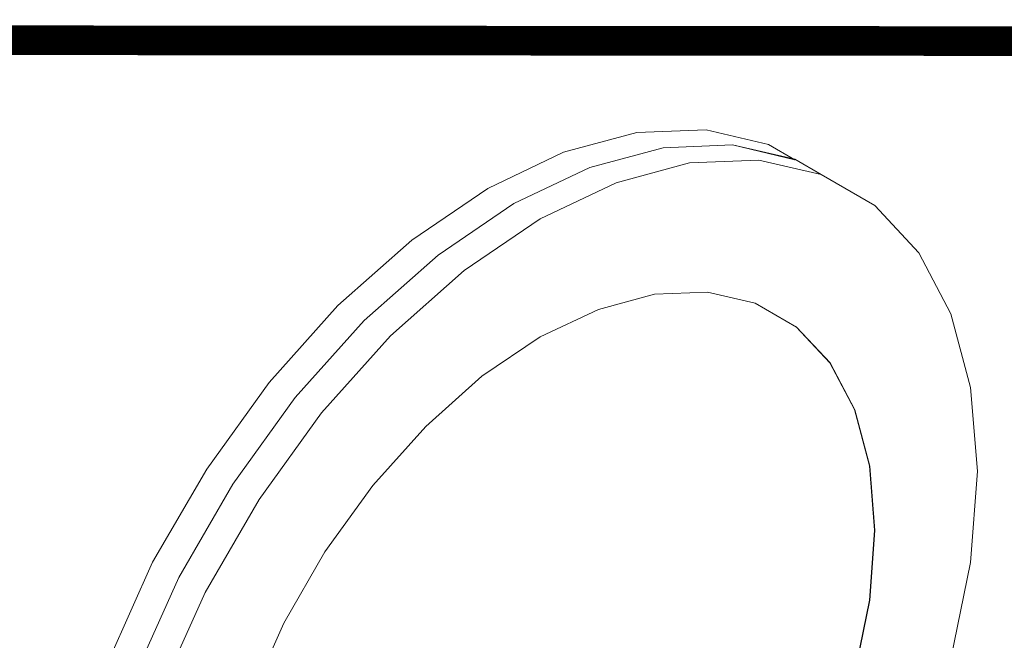
# Model space of a CAD drawing. Units: inches. Extents: x 178.4 to 201.8, y -0.8 to 17.
# Drawn here: x 195.4 to 196.1, y 13.8 to 14.2 of the extents above; entities that cross this region are included whole.
import ezdxf

# ---------------------------------------------------------------- set-up
doc = ezdxf.new("R2010")
doc.units = ezdxf.units.IN
doc.header["$MEASUREMENT"] = 0
doc.layers.get('0').update_dxf_attribs({"lineweight": 0})

msp = doc.modelspace()

# ---------------------------------------------------------------- linework, layer by layer
at = {"color": 7, "linetype": 'Continuous', "lineweight": 0}
for p, q in [((195.7631, 14.09354), (195.81267, 14.10683)), ((195.81267, 14.10683), (195.85947, 14.10877)), ((195.85947, 14.10877), (195.90156, 14.0988)), ((195.87719, 14.09852), (195.83039, 14.09658)), ((195.87719, 14.09852), (195.83039, 14.09658)), ((195.91928, 14.08883), (195.87719, 14.09852)), ((195.91928, 14.08855), (195.87719, 14.09852)), ((195.90156, 14.0988), (195.91928, 14.08855)), ((195.71187, 14.06917), (195.7631, 14.09354)), ((195.83039, 14.09658), (195.78082, 14.08329)), ((195.83039, 14.09658), (195.78082, 14.08329)), ((195.79855, 14.07304), (195.84812, 14.08634)), ((195.84812, 14.08634), (195.89491, 14.08827)), ((195.89491, 14.08827), (195.93701, 14.07858)), ((195.93701, 14.07858), (195.91928, 14.08883)), ((195.78082, 14.08329), (195.7296, 14.05892)), ((195.78082, 14.08329), (195.7296, 14.05892)), ((195.93701, 14.07858), (195.97328, 14.05754)), ((195.74732, 14.04868), (195.79855, 14.07304)), ((195.66064, 14.03428), (195.71187, 14.06917)), ((195.7296, 14.05892), (195.67837, 14.02403)), ((195.7296, 14.05892), (195.67837, 14.02403)), ((195.97328, 14.05754), (196.00291, 14.02569)), ((195.69609, 14.01378), (195.74732, 14.04868)), ((195.6108, 13.99025), (195.66064, 14.03428)), ((196.00291, 14.02569), (196.02451, 13.98443)), ((195.67837, 14.02403), (195.62852, 13.98)), ((195.67837, 14.02403), (195.62852, 13.98)), ((195.64624, 13.96975), (195.69609, 14.01378)), ((195.8603, 13.99911), (195.82458, 13.99772)), ((195.89242, 13.99163), (195.8603, 13.99911)), ((195.82458, 13.99772), (195.78664, 13.98748)), ((195.56428, 13.93819), (195.6108, 13.99025)), ((195.78664, 13.98748), (195.74732, 13.96892)), ((195.92039, 13.97557), (195.89242, 13.99163)), ((195.89242, 13.99163), (195.92011, 13.97585)), ((195.62852, 13.98), (195.582, 13.92794)), ((195.62852, 13.98), (195.582, 13.92794)), ((196.02451, 13.98443), (196.0378, 13.93486)), ((195.92011, 13.97585), (195.94282, 13.95148)), ((195.9431, 13.95148), (195.92039, 13.97557)), ((195.59972, 13.91769), (195.64624, 13.96975)), ((195.74732, 13.96892), (195.708, 13.94234)), ((195.94282, 13.95148), (195.95944, 13.91991)), ((195.95971, 13.91963), (195.9431, 13.95148)), ((195.708, 13.94234), (195.67006, 13.90856)), ((195.52218, 13.87976), (195.56428, 13.93819)), ((196.0378, 13.93486), (196.04251, 13.87837)), ((195.582, 13.92794), (195.53991, 13.86951)), ((195.582, 13.92794), (195.53991, 13.86951)), ((195.95944, 13.91991), (195.96968, 13.88197)), ((195.96996, 13.88169), (195.95971, 13.91963)), ((195.55763, 13.85926), (195.59972, 13.91769)), ((195.67006, 13.90856), (195.63434, 13.86868)), ((195.48563, 13.8169), (195.52218, 13.87976)), ((195.96968, 13.88197), (195.97301, 13.8385)), ((195.97328, 13.83822), (195.96996, 13.88169)), ((196.04251, 13.87837), (196.0378, 13.81662)), ((195.53991, 13.86951), (195.50335, 13.80665)), ((195.53991, 13.86951), (195.50335, 13.80665)), ((195.63434, 13.86868), (195.60194, 13.82382)), ((195.52108, 13.7964), (195.55763, 13.85926)), ((195.97301, 13.8385), (195.96968, 13.79114)), ((195.96996, 13.79114), (195.97328, 13.83822)), ((195.60194, 13.82382), (195.57424, 13.77564)), ((195.45628, 13.75127), (195.48563, 13.8169)), ((196.0378, 13.81662), (196.02451, 13.75154)), ((195.50335, 13.80665), (195.474, 13.74102)), ((195.50335, 13.80665), (195.474, 13.74102)), ((195.49172, 13.73078), (195.52108, 13.7964)), ((195.96968, 13.79114), (195.95944, 13.7413)), ((195.95971, 13.7413), (195.96996, 13.79114)), ((195.57424, 13.77564), (195.55154, 13.72524))]:
    msp.add_line(p, q, dxfattribs=at)
at = {"color": 7, "linetype": 'Continuous', "lineweight": 0, "const_width": 0.02, "flags": 128}
msp.add_lwpolyline([(190.82408, 14.17307), (201.82408, 14.16374)], dxfattribs=at)

doc.saveas('drawing.dxf')
